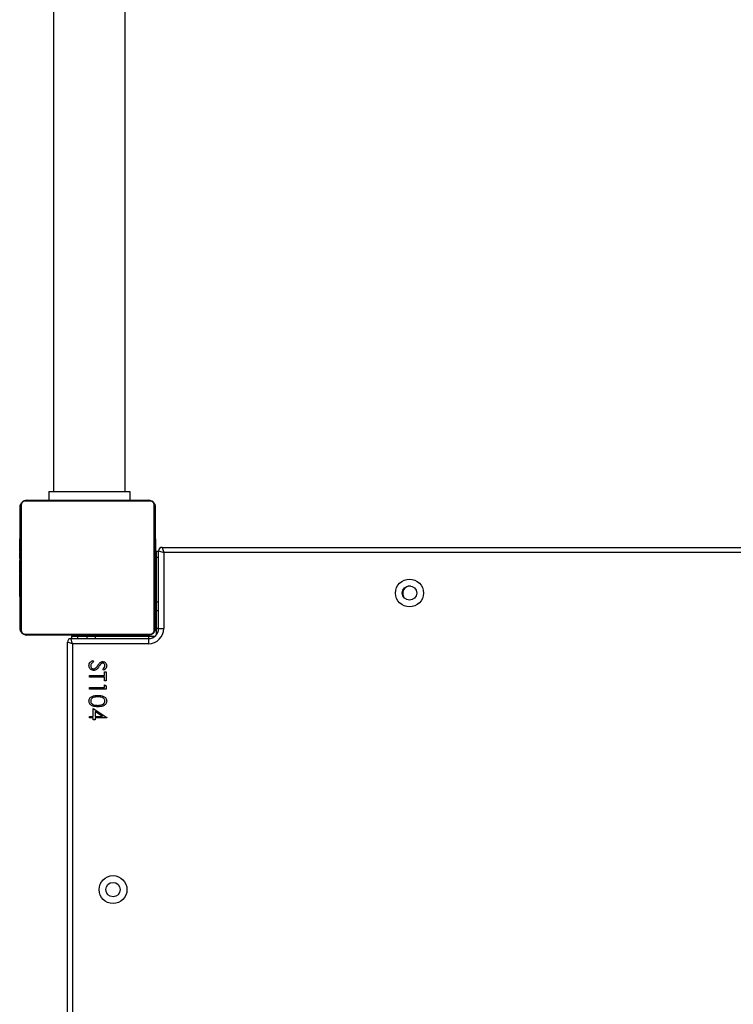
# Model space of a CAD drawing. Units: millimetres. Extents: x -4534 to 424845, y -3372 to 6938.
# Drawn here: x 2180 to 2602, y 2006 to 2589 of the extents above; entities that cross this region are included whole.
import ezdxf

# ---------------------------------------------------------------- set-up
doc = ezdxf.new("R2010")
doc.units = ezdxf.units.MM
doc.layers.add('Toestel 2D', color=7, linetype='Continuous', lineweight=20)

# ---------------------------------------------------------------- blocks, each defined once
blk = doc.blocks.new('0414-1')
at = {"color": 7, "linetype": 'Continuous', "lineweight": 25}
for p, q in [((2323.081, -1460.454), (2315.633, -1460.454)), ((2315.757, -1460.385), (2322.957, -1460.385)), ((2317.63, -1460.365), (2317.63, -1460.385)), ((2317.652, -1460.365), (2317.652, -1460.385)), ((2317.766, -1460.365), (2317.766, -1460.385)), ((2317.819, -1460.365), (2317.819, -1460.385)), ((2317.917, -1460.365), (2317.98, -1460.365)), ((2317.98, -1460.365), (2317.98, -1460.385)), ((2317.98, -1460.365), (2317.981, -1460.365)), ((2317.981, -1460.365), (2317.981, -1460.385)), ((2317.981, -1460.365), (2318.009, -1460.365)), ((2318.141, -1460.365), (2318.141, -1460.385)), ((2318.223, -1460.365), (2318.223, -1460.385)), ((2318.518, -1460.365), (2318.518, -1460.385)), ((2318.951, -1460.365), (2318.951, -1460.385)), ((2318.969, -1460.365), (2318.969, -1460.385)), ((2318.969, -1460.365), (2318.994, -1460.365)), ((2319.029, -1460.365), (2319.029, -1460.385)), ((2319.325, -1460.365), (2319.325, -1460.385)), ((2319.514, -1460.365), (2319.515, -1460.365)), ((2319.521, -1460.365), (2319.521, -1460.385)), ((2319.64, -1460.365), (2319.64, -1460.385)), ((2319.658, -1460.365), (2319.663, -1460.365)), ((2319.785, -1460.365), (2319.785, -1460.385)), ((2319.809, -1460.365), (2319.809, -1460.385)), ((2319.809, -1460.365), (2319.809, -1460.385)), ((2319.81, -1460.365), (2319.81, -1460.385)), ((2319.894, -1460.365), (2319.894, -1460.385)), ((2320.056, -1460.365), (2320.056, -1460.385)), ((2320.056, -1460.365), (2320.057, -1460.365)), ((2320.057, -1460.365), (2320.057, -1460.385)), ((2320.217, -1460.365), (2320.217, -1460.385)), ((2320.252, -1460.365), (2320.274, -1460.365)), ((2320.274, -1460.365), (2320.274, -1460.385)), ((2320.292, -1460.359), (2320.292, -1460.385)), ((2320.314, -1460.365), (2320.314, -1460.385)), ((2320.427, -1460.365), (2320.427, -1460.385)), ((2320.439, -1460.365), (2320.472, -1460.365)), ((2320.579, -1460.365), (2320.579, -1460.385)), ((2320.579, -1460.365), (2320.684, -1460.365)), ((2320.684, -1460.365), (2320.684, -1460.385)), ((2320.684, -1460.365), (2320.784, -1460.365)), ((2320.784, -1460.365), (2320.784, -1460.385)), ((2320.94, -1460.365), (2320.94, -1460.385)), ((2321.061, -1460.365), (2321.061, -1460.385)), ((2321.085, -1460.385), (2321.085, -1460.362)), ((2315.357, -1467.985), (2315.357, -1460.785)), ((2315.426, -1460.661), (2315.426, -1468.109)), ((2323.288, -1468.109), (2323.288, -1460.661)), ((2323.357, -1460.785), (2323.357, -1467.985)), ((2323.857, -1462.085), (2323.357, -1462.085)), ((2323.857, -1462.085), (2323.857, -1466.885)), ((2547.857, -1462.365), (2323.857, -1462.365)), ((2243.657, -1463.185), (2314.957, -1463.185)), ((2314.857, -1463.485), (2243.757, -1463.485)), ((2314.857, -1463.485), (2314.957, -1463.185)), ((2314.857, -1463.485), (2315.157, -1463.385)), ((2314.857, -1467.985), (2314.857, -1463.485)), ((2315.157, -1463.385), (2315.157, -1467.985)), ((2315.307, -1463.435), (2315.157, -1463.435)), ((2315.307, -1463.435), (2315.307, -1463.785)), ((2315.307, -1463.785), (2315.307, -1464.335)), ((2310.466, -1464.485), (2310.556, -1464.485)), ((2310.466, -1464.716), (2310.466, -1464.485)), ((2310.556, -1464.485), (2310.556, -1464.716)), ((2312.171, -1464.485), (2312.261, -1464.485)), ((2312.171, -1465.485), (2312.171, -1464.485)), ((2312.261, -1464.485), (2312.261, -1465.383)), ((2312.877, -1464.485), (2312.966, -1464.485)), ((2312.877, -1465.383), (2312.877, -1464.485)), ((2312.966, -1464.485), (2312.966, -1465.383)), ((2313.864, -1464.678), (2313.779, -1464.729)), ((2315.307, -1464.335), (2315.157, -1464.335)), ((2315.307, -1464.335), (2315.307, -1464.835)), ((2310.351, -1464.716), (2310.466, -1464.716)), ((2310.351, -1464.819), (2310.351, -1464.716)), ((2310.466, -1464.819), (2310.351, -1464.819)), ((2310.466, -1465.511), (2310.466, -1464.819)), ((2311.03, -1464.716), (2310.484, -1465.511)), ((2310.556, -1464.716), (2311.03, -1464.716)), ((2310.556, -1464.819), (2310.556, -1465.253)), ((2310.556, -1465.253), (2310.854, -1464.819)), ((2310.854, -1464.819), (2310.556, -1464.819)), ((2313.287, -1465.342), (2313.368, -1465.28)), ((2315.307, -1464.835), (2315.157, -1464.835)), ((2315.307, -1464.835), (2315.307, -1467.985)), ((2310.484, -1465.511), (2310.466, -1465.511)), ((2312.356, -1465.485), (2312.171, -1465.485)), ((2312.261, -1465.383), (2312.415, -1465.383)), ((2312.415, -1465.383), (2312.356, -1465.485)), ((2312.659, -1465.383), (2312.877, -1465.383)), ((2312.659, -1465.485), (2312.659, -1465.383)), ((2313.184, -1465.485), (2312.659, -1465.485)), ((2312.966, -1465.383), (2313.184, -1465.383)), ((2313.184, -1465.383), (2313.184, -1465.485)), ((2323.857, -1466.885), (2323.357, -1466.885)), ((2323.857, -1466.605), (2547.857, -1466.605)), ((2315.157, -1467.985), (2314.857, -1467.985)), ((2315.307, -1467.985), (2315.307, -1468.335)), ((2315.307, -1468.335), (2315.27, -1468.335)), ((2315.407, -1468.473), (2315.407, -1468.435)), ((2315.757, -1468.435), (2315.407, -1468.435)), ((2315.633, -1468.316), (2323.081, -1468.316)), ((2322.957, -1468.385), (2315.757, -1468.385)), ((2316.807, -1468.435), (2315.757, -1468.435)), ((2315.757, -1468.585), (2320.357, -1468.585)), ((2315.757, -1468.585), (2315.757, -1468.885)), ((2316.807, -1468.585), (2316.807, -1468.435)), ((2317.307, -1468.435), (2316.807, -1468.435)), ((2317.307, -1468.585), (2317.307, -1468.435)), ((2319.957, -1468.435), (2317.307, -1468.435)), ((2317.629, -1468.385), (2317.629, -1468.409)), ((2317.653, -1468.405), (2317.653, -1468.385)), ((2317.775, -1468.405), (2317.775, -1468.385)), ((2317.931, -1468.405), (2317.931, -1468.385)), ((2318.03, -1468.405), (2317.931, -1468.405)), ((2318.03, -1468.405), (2318.03, -1468.385)), ((2318.136, -1468.405), (2318.03, -1468.405)), ((2318.136, -1468.405), (2318.136, -1468.385)), ((2318.275, -1468.405), (2318.243, -1468.405)), ((2318.288, -1468.405), (2318.288, -1468.385)), ((2318.4, -1468.405), (2318.4, -1468.385)), ((2318.423, -1468.412), (2318.423, -1468.385)), ((2318.44, -1468.405), (2318.44, -1468.385)), ((2318.478, -1468.405), (2318.44, -1468.405)), ((2318.498, -1468.405), (2318.498, -1468.385)), ((2318.657, -1468.405), (2318.657, -1468.385)), ((2318.659, -1468.405), (2318.657, -1468.405)), ((2318.659, -1468.405), (2318.659, -1468.385)), ((2318.82, -1468.405), (2318.82, -1468.385)), ((2318.905, -1468.405), (2318.905, -1468.385)), ((2318.906, -1468.405), (2318.906, -1468.385)), ((2318.906, -1468.405), (2318.906, -1468.385)), ((2318.929, -1468.405), (2318.929, -1468.385)), ((2319.056, -1468.405), (2319.052, -1468.405)), ((2319.075, -1468.405), (2319.075, -1468.385)), ((2319.194, -1468.405), (2319.194, -1468.385)), ((2319.2, -1468.405), (2319.2, -1468.405)), ((2319.39, -1468.405), (2319.39, -1468.385)), ((2319.685, -1468.405), (2319.685, -1468.385)), ((2319.745, -1468.405), (2319.72, -1468.405)), ((2319.745, -1468.405), (2319.745, -1468.385)), ((2319.764, -1468.405), (2319.764, -1468.385)), ((2320.307, -1468.435), (2319.957, -1468.435)), ((2320.196, -1468.405), (2320.196, -1468.385)), ((2320.357, -1468.585), (2320.257, -1468.885)), ((2320.307, -1468.585), (2320.307, -1468.435)), ((2320.492, -1468.405), (2320.492, -1468.385)), ((2320.573, -1468.405), (2320.573, -1468.385)), ((2320.733, -1468.405), (2320.706, -1468.405)), ((2320.733, -1468.405), (2320.733, -1468.385)), ((2320.735, -1468.405), (2320.733, -1468.405)), ((2320.735, -1468.405), (2320.735, -1468.385)), ((2320.797, -1468.405), (2320.735, -1468.405)), ((2320.896, -1468.405), (2320.896, -1468.385)), ((2320.949, -1468.405), (2320.949, -1468.385)), ((2321.063, -1468.405), (2321.063, -1468.385)), ((2321.084, -1468.405), (2321.084, -1468.385)), ((2320.257, -1468.885), (2315.757, -1468.885)), ((2320.557, -1468.785), (2320.257, -1468.885)), ((2320.257, -1539.985), (2320.257, -1468.885)), ((2320.557, -1468.785), (2320.557, -1540.085))]:
    blk.add_line(p, q, dxfattribs=at)
at = {"color": 8, "linetype": 'Continuous', "lineweight": 25}
for p, q in [((2315.307, -1463.785), (2315.157, -1463.785)), ((2315.307, -1467.985), (2315.157, -1467.985)), ((2315.757, -1468.585), (2315.757, -1468.435)), ((2319.957, -1468.585), (2319.957, -1468.435))]:
    blk.add_line(p, q, dxfattribs=at)
at = {"color": 7, "linetype": 'Continuous', "lineweight": 25}
for centre, radius in [((2300.307, -1465.885), 0.825), ((2300.307, -1465.885), 0.425), ((2317.857, -1483.435), 0.825), ((2317.857, -1483.435), 0.425)]:
    blk.add_circle(centre, radius, dxfattribs=at)
for centre, radius, start, end in [((2315.762, -1460.539), 0.154, 91.61578, 146.49343), ((2322.953, -1460.539), 0.154, 33.50657, 88.38422), ((2315.511, -1460.79), 0.154, 123.50657, 178.38422), ((2323.203, -1460.79), 0.154, 1.61578, 56.49343), ((2314.957, -1463.385), 0.2, 0, 90), ((2315.757, -1467.985), 0.9, 180, 270), ((2315.757, -1467.985), 0.6, 180, 270), ((2315.511, -1467.981), 0.154, 181.61578, 236.49343), ((2323.203, -1467.981), 0.154, 303.50657, 358.38422), ((2372.974, -1410.768), 141.75, 204.15151, 245.84849), ((2372.974, -1410.768), 141.45, 204.15151, 245.84848), ((2315.762, -1468.231), 0.154, 213.50657, 268.38422), ((2320.357, -1468.785), 0.2, 0, 90), ((2322.953, -1468.231), 0.154, 271.61578, 326.49343), ((2317.831, -1483.485), 0.45, 2.58225, 122.85478)]:
    blk.add_arc(centre, radius, start, end, dxfattribs=at)
for points, knots in [([(2315.357, -1460.785), (2315.359, -1460.758), (2315.362, -1460.702), (2315.389, -1460.621), (2315.428, -1460.555), (2315.468, -1460.506), (2315.516, -1460.464), (2315.571, -1460.429), (2315.655, -1460.394), (2315.715, -1460.389), (2315.757, -1460.385)], [0, 0, 0, 0, 0.143101, 0.299549, 0.405379, 0.489658, 0.574622, 0.683132, 0.780409, 1, 1, 1, 1]), ([(2315.633, -1460.454), (2315.628, -1460.454), (2315.618, -1460.455), (2315.602, -1460.456), (2315.588, -1460.459), (2315.577, -1460.462), (2315.566, -1460.465), (2315.556, -1460.469), (2315.546, -1460.474), (2315.536, -1460.478), (2315.525, -1460.484), (2315.515, -1460.491), (2315.507, -1460.497), (2315.496, -1460.506), (2315.485, -1460.516), (2315.474, -1460.529), (2315.464, -1460.542), (2315.456, -1460.553), (2315.451, -1460.564), (2315.446, -1460.573), (2315.441, -1460.584), (2315.437, -1460.596), (2315.433, -1460.608), (2315.43, -1460.619), (2315.429, -1460.63), (2315.427, -1460.641), (2315.426, -1460.651), (2315.426, -1460.658), (2315.426, -1460.661)], [0, 0, 0, 0, 0.060586, 0.12137, 0.183003, 0.214016, 0.245104, 0.292737, 0.316786, 0.34092, 0.3888, 0.413085, 0.437768, 0.461201, 0.508721, 0.543732, 0.579715, 0.627308, 0.651388, 0.675821, 0.715427, 0.755351, 0.79601, 0.836839, 0.877429, 0.918111, 0.959026, 1, 1, 1, 1]), ([(2317.652, -1460.365), (2317.66, -1460.365), (2317.675, -1460.365), (2317.714, -1460.365), (2317.746, -1460.365), (2317.766, -1460.365)], [0, 0, 0, 0, 0.267073, 0.539861, 1, 1, 1, 1]), ([(2317.766, -1460.365), (2317.782, -1460.365), (2317.811, -1460.365), (2317.849, -1460.365), (2317.891, -1460.365), (2317.906, -1460.365), (2317.917, -1460.365)], [0, 0, 0, 0, 0.2187594, 0.4039338, 0.5777342, 1, 1, 1, 1]), ([(2317.819, -1460.365), (2317.822, -1460.365), (2317.828, -1460.365), (2317.871, -1460.365), (2317.924, -1460.365), (2317.961, -1460.365), (2317.98, -1460.365)], [0, 0, 0, 0, 0.2836137, 0.5580703, 0.7752831, 1, 1, 1, 1]), ([(2317.981, -1460.365), (2318.005, -1460.365), (2318.052, -1460.365), (2318.104, -1460.365), (2318.135, -1460.365), (2318.139, -1460.365), (2318.141, -1460.365)], [0, 0, 0, 0, 0.28226, 0.556378, 0.774142, 1, 1, 1, 1]), ([(2318.119, -1460.365), (2318.128, -1460.365), (2318.145, -1460.365), (2318.179, -1460.365), (2318.226, -1460.365), (2318.259, -1460.365), (2318.277, -1460.365)], [0, 0, 0, 0, 0.2976084, 0.5601581, 0.7626648, 1, 1, 1, 1]), ([(2318.223, -1460.365), (2318.224, -1460.365), (2318.226, -1460.365), (2318.243, -1460.365), (2318.269, -1460.365), (2318.319, -1460.365), (2318.403, -1460.365), (2318.478, -1460.365), (2318.518, -1460.365)], [0, 0, 0, 0, 0.103888, 0.205536, 0.310854, 0.424298, 0.685101, 1, 1, 1, 1]), ([(2318.518, -1460.365), (2318.585, -1460.365), (2318.712, -1460.365), (2318.856, -1460.365), (2318.938, -1460.365), (2318.946, -1460.365), (2318.951, -1460.365)], [0, 0, 0, 0, 0.295618, 0.563119, 0.773393, 1, 1, 1, 1]), ([(2319.029, -1460.365), (2319.031, -1460.365), (2319.035, -1460.365), (2319.069, -1460.365), (2319.127, -1460.365), (2319.216, -1460.365), (2319.288, -1460.365), (2319.325, -1460.365)], [0, 0, 0, 0, 0.216382, 0.406581, 0.580203, 0.780818, 1, 1, 1, 1]), ([(2319.325, -1460.365), (2319.367, -1460.365), (2319.44, -1460.365), (2319.497, -1460.365), (2319.521, -1460.365)], [0, 0, 0, 0, 0.583245, 1, 1, 1, 1]), ([(2319.521, -1460.365), (2319.529, -1460.365), (2319.546, -1460.365), (2319.586, -1460.365), (2319.619, -1460.365), (2319.64, -1460.365)], [0, 0, 0, 0, 0.271506, 0.546061, 1, 1, 1, 1]), ([(2319.64, -1460.365), (2319.662, -1460.365), (2319.705, -1460.365), (2319.754, -1460.365), (2319.781, -1460.365), (2319.784, -1460.365), (2319.785, -1460.365)], [0, 0, 0, 0, 0.288473, 0.55406, 0.767413, 1, 1, 1, 1]), ([(2319.894, -1460.365), (2319.898, -1460.365), (2319.904, -1460.365), (2319.947, -1460.365), (2319.999, -1460.365), (2320.037, -1460.365), (2320.056, -1460.365)], [0, 0, 0, 0, 0.2836123, 0.5580659, 0.7752782, 1, 1, 1, 1]), ([(2320.057, -1460.365), (2320.081, -1460.365), (2320.128, -1460.365), (2320.18, -1460.365), (2320.211, -1460.365), (2320.215, -1460.365), (2320.217, -1460.365)], [0, 0, 0, 0, 0.28226, 0.556382, 0.774146, 1, 1, 1, 1]), ([(2320.314, -1460.365), (2320.322, -1460.365), (2320.337, -1460.365), (2320.375, -1460.365), (2320.407, -1460.365), (2320.427, -1460.365)], [0, 0, 0, 0, 0.267217, 0.54023, 1, 1, 1, 1]), ([(2320.427, -1460.365), (2320.447, -1460.365), (2320.485, -1460.365), (2320.531, -1460.365), (2320.561, -1460.365), (2320.572, -1460.365), (2320.579, -1460.365)], [0, 0, 0, 0, 0.272078, 0.52186, 0.739656, 1, 1, 1, 1]), ([(2320.784, -1460.365), (2320.79, -1460.365), (2320.802, -1460.365), (2320.832, -1460.365), (2320.867, -1460.365), (2320.901, -1460.365), (2320.926, -1460.365), (2320.94, -1460.365)], [0, 0, 0, 0, 0.266938, 0.528217, 0.668667, 0.821858, 1, 1, 1, 1]), ([(2320.94, -1460.365), (2320.954, -1460.365), (2320.981, -1460.365), (2321.025, -1460.365), (2321.048, -1460.365), (2321.061, -1460.365)], [0, 0, 0, 0, 0.302433, 0.583913, 1, 1, 1, 1]), ([(2322.957, -1460.385), (2322.984, -1460.387), (2323.041, -1460.39), (2323.121, -1460.417), (2323.188, -1460.456), (2323.236, -1460.496), (2323.279, -1460.544), (2323.313, -1460.599), (2323.349, -1460.683), (2323.354, -1460.743), (2323.357, -1460.785)], [0, 0, 0, 0, 0.1431008, 0.2995491, 0.4053792, 0.4896585, 0.5746222, 0.6831315, 0.7804094, 1, 1, 1, 1]), ([(2323.288, -1460.661), (2323.288, -1460.656), (2323.288, -1460.646), (2323.286, -1460.63), (2323.284, -1460.616), (2323.281, -1460.605), (2323.277, -1460.594), (2323.273, -1460.584), (2323.269, -1460.574), (2323.264, -1460.564), (2323.258, -1460.553), (2323.251, -1460.543), (2323.245, -1460.535), (2323.237, -1460.524), (2323.226, -1460.513), (2323.214, -1460.502), (2323.201, -1460.492), (2323.189, -1460.484), (2323.179, -1460.479), (2323.17, -1460.474), (2323.159, -1460.469), (2323.147, -1460.465), (2323.135, -1460.461), (2323.124, -1460.458), (2323.113, -1460.456), (2323.102, -1460.455), (2323.091, -1460.454), (2323.085, -1460.454), (2323.081, -1460.454)], [0, 0, 0, 0, 0.060586, 0.12137, 0.183003, 0.214016, 0.245104, 0.292738, 0.316786, 0.34092, 0.3888, 0.413085, 0.437768, 0.461156, 0.508721, 0.543732, 0.579715, 0.627311, 0.651388, 0.675821, 0.715427, 0.755351, 0.79601, 0.836839, 0.877429, 0.918111, 0.959026, 1, 1, 1, 1]), ([(2311.12, -1464.985), (2311.122, -1464.926), (2311.125, -1464.809), (2311.173, -1464.637), (2311.27, -1464.519), (2311.377, -1464.467), (2311.436, -1464.462), (2311.465, -1464.46)], [0, 0, 0, 0, 0.25099, 0.501117, 0.74963, 0.874813, 1, 1, 1, 1]), ([(2311.462, -1464.562), (2311.435, -1464.566), (2311.38, -1464.572), (2311.296, -1464.63), (2311.266, -1464.694), (2311.248, -1464.734)], [0, 0, 0, 0, 0.280257, 0.560781, 1, 1, 1, 1]), ([(2311.71, -1464.985), (2311.709, -1464.94), (2311.707, -1464.848), (2311.681, -1464.712), (2311.612, -1464.616), (2311.531, -1464.57), (2311.485, -1464.565), (2311.462, -1464.562)], [0, 0, 0, 0, 0.251092, 0.501385, 0.749635, 0.874872, 1, 1, 1, 1]), ([(2311.465, -1464.46), (2311.494, -1464.462), (2311.553, -1464.467), (2311.633, -1464.506), (2311.697, -1464.566), (2311.759, -1464.667), (2311.795, -1464.81), (2311.798, -1464.927), (2311.8, -1464.985)], [0, 0, 0, 0, 0.1249186, 0.2498221, 0.3747312, 0.4998349, 0.7494938, 1, 1, 1, 1]), ([(2313.274, -1464.73), (2313.28, -1464.689), (2313.291, -1464.607), (2313.371, -1464.52), (2313.463, -1464.467), (2313.527, -1464.462), (2313.56, -1464.46)], [0, 0, 0, 0, 0.279182, 0.559073, 0.779436, 1, 1, 1, 1]), ([(2313.56, -1464.562), (2313.533, -1464.565), (2313.479, -1464.57), (2313.413, -1464.611), (2313.372, -1464.668), (2313.366, -1464.711), (2313.364, -1464.732)], [0, 0, 0, 0, 0.280255, 0.560109, 0.78008, 1, 1, 1, 1]), ([(2313.56, -1464.46), (2313.597, -1464.463), (2313.671, -1464.471), (2313.785, -1464.546), (2313.834, -1464.628), (2313.864, -1464.678)], [0, 0, 0, 0, 0.279875, 0.559691, 1, 1, 1, 1]), ([(2313.779, -1464.729), (2313.749, -1464.683), (2313.708, -1464.619), (2313.623, -1464.569), (2313.581, -1464.564), (2313.56, -1464.562)], [0, 0, 0, 0, 0.559321, 0.779782, 1, 1, 1, 1]), ([(2311.465, -1465.511), (2311.436, -1465.509), (2311.377, -1465.504), (2311.27, -1465.452), (2311.174, -1465.333), (2311.125, -1465.161), (2311.122, -1465.044), (2311.12, -1464.985)], [0, 0, 0, 0, 0.125169, 0.250336, 0.498865, 0.749016, 1, 1, 1, 1]), ([(2311.248, -1464.734), (2311.235, -1464.78), (2311.212, -1464.862), (2311.211, -1464.948), (2311.21, -1464.985)], [0, 0, 0, 0, 0.559599, 1, 1, 1, 1]), ([(2311.21, -1464.985), (2311.211, -1465.031), (2311.214, -1465.122), (2311.246, -1465.257), (2311.313, -1465.355), (2311.394, -1465.401), (2311.439, -1465.406), (2311.462, -1465.408)], [0, 0, 0, 0, 0.250928, 0.501325, 0.74965, 0.874913, 1, 1, 1, 1]), ([(2311.462, -1465.408), (2311.485, -1465.406), (2311.531, -1465.402), (2311.592, -1465.366), (2311.64, -1465.317), (2311.684, -1465.236), (2311.707, -1465.122), (2311.709, -1465.031), (2311.71, -1464.985)], [0, 0, 0, 0, 0.124872, 0.249869, 0.374729, 0.499776, 0.7495, 1, 1, 1, 1]), ([(2311.8, -1464.985), (2311.798, -1465.043), (2311.796, -1465.16), (2311.76, -1465.304), (2311.698, -1465.404), (2311.633, -1465.463), (2311.553, -1465.504), (2311.494, -1465.509), (2311.465, -1465.511)], [0, 0, 0, 0, 0.25052, 0.500153, 0.625262, 0.750203, 0.87511, 1, 1, 1, 1]), ([(2313.51, -1465.053), (2313.478, -1465.03), (2313.416, -1464.984), (2313.339, -1464.908), (2313.285, -1464.822), (2313.278, -1464.761), (2313.274, -1464.73)], [0, 0, 0, 0, 0.2805042, 0.560676, 0.7805638, 1, 1, 1, 1]), ([(2313.364, -1464.732), (2313.366, -1464.752), (2313.371, -1464.787), (2313.391, -1464.817), (2313.4, -1464.83)], [0, 0, 0, 0, 0.55899, 1, 1, 1, 1]), ([(2313.368, -1465.28), (2313.396, -1465.316), (2313.436, -1465.367), (2313.51, -1465.404), (2313.545, -1465.407), (2313.563, -1465.408)], [0, 0, 0, 0, 0.559835, 0.779848, 1, 1, 1, 1]), ([(2313.4, -1464.83), (2313.43, -1464.863), (2313.485, -1464.922), (2313.551, -1464.969), (2313.58, -1464.989)], [0, 0, 0, 0, 0.5595, 1, 1, 1, 1]), ([(2313.644, -1465.153), (2313.619, -1465.133), (2313.575, -1465.099), (2313.53, -1465.067), (2313.51, -1465.053)], [0, 0, 0, 0, 0.5599058, 1, 1, 1, 1]), ([(2313.8, -1465.278), (2313.795, -1465.313), (2313.786, -1465.384), (2313.718, -1465.461), (2313.637, -1465.504), (2313.581, -1465.508), (2313.553, -1465.511)], [0, 0, 0, 0, 0.279497, 0.558769, 0.779387, 1, 1, 1, 1]), ([(2313.563, -1465.408), (2313.584, -1465.407), (2313.624, -1465.404), (2313.673, -1465.372), (2313.705, -1465.33), (2313.708, -1465.298), (2313.71, -1465.282)], [0, 0, 0, 0, 0.280274, 0.559931, 0.77992, 1, 1, 1, 1]), ([(2313.58, -1464.989), (2313.612, -1465.012), (2313.671, -1465.053), (2313.721, -1465.103), (2313.744, -1465.125)], [0, 0, 0, 0, 0.560415, 1, 1, 1, 1]), ([(2313.71, -1465.282), (2313.709, -1465.268), (2313.706, -1465.24), (2313.685, -1465.194), (2313.659, -1465.168), (2313.644, -1465.153)], [0, 0, 0, 0, 0.279835, 0.559803, 1, 1, 1, 1]), ([(2313.744, -1465.125), (2313.761, -1465.151), (2313.793, -1465.198), (2313.798, -1465.253), (2313.8, -1465.278)], [0, 0, 0, 0, 0.55984, 1, 1, 1, 1]), ([(2313.553, -1465.511), (2313.522, -1465.508), (2313.461, -1465.502), (2313.364, -1465.443), (2313.316, -1465.38), (2313.287, -1465.342)], [0, 0, 0, 0, 0.279762, 0.5595, 1, 1, 1, 1]), ([(2315.757, -1468.385), (2315.73, -1468.384), (2315.674, -1468.381), (2315.593, -1468.353), (2315.527, -1468.314), (2315.479, -1468.274), (2315.436, -1468.227), (2315.401, -1468.172), (2315.366, -1468.088), (2315.361, -1468.027), (2315.357, -1467.985)], [0, 0, 0, 0, 0.143101, 0.299549, 0.405379, 0.489658, 0.574622, 0.683132, 0.780409, 1, 1, 1, 1]), ([(2315.426, -1468.109), (2315.426, -1468.114), (2315.427, -1468.124), (2315.428, -1468.14), (2315.431, -1468.154), (2315.434, -1468.166), (2315.437, -1468.177), (2315.442, -1468.189), (2315.449, -1468.204), (2315.456, -1468.217), (2315.463, -1468.228), (2315.471, -1468.239), (2315.48, -1468.249), (2315.491, -1468.26), (2315.501, -1468.268), (2315.511, -1468.276), (2315.52, -1468.283), (2315.528, -1468.288), (2315.536, -1468.292), (2315.545, -1468.297), (2315.556, -1468.301), (2315.568, -1468.306), (2315.58, -1468.309), (2315.591, -1468.312), (2315.602, -1468.314), (2315.613, -1468.315), (2315.623, -1468.316), (2315.63, -1468.316), (2315.633, -1468.316)], [0, 0, 0, 0, 0.060584, 0.121367, 0.182998, 0.214011, 0.245097, 0.29273, 0.340889, 0.388768, 0.413053, 0.437735, 0.486178, 0.508687, 0.543697, 0.579679, 0.603375, 0.627264, 0.651397, 0.675829, 0.715434, 0.755357, 0.796016, 0.836844, 0.877432, 0.918114, 0.959027, 1, 1, 1, 1]), ([(2323.357, -1467.985), (2323.356, -1468.012), (2323.353, -1468.069), (2323.325, -1468.149), (2323.286, -1468.216), (2323.246, -1468.264), (2323.199, -1468.307), (2323.144, -1468.341), (2323.06, -1468.377), (2322.999, -1468.382), (2322.957, -1468.385)], [0, 0, 0, 0, 0.143101, 0.299549, 0.405379, 0.489658, 0.574622, 0.683132, 0.780409, 1, 1, 1, 1]), ([(2323.081, -1468.316), (2323.086, -1468.316), (2323.096, -1468.316), (2323.112, -1468.314), (2323.126, -1468.312), (2323.138, -1468.308), (2323.149, -1468.305), (2323.161, -1468.3), (2323.176, -1468.293), (2323.189, -1468.286), (2323.2, -1468.279), (2323.21, -1468.271), (2323.221, -1468.263), (2323.232, -1468.252), (2323.241, -1468.242), (2323.249, -1468.232), (2323.255, -1468.222), (2323.26, -1468.215), (2323.264, -1468.207), (2323.269, -1468.197), (2323.273, -1468.187), (2323.278, -1468.175), (2323.281, -1468.163), (2323.284, -1468.152), (2323.286, -1468.141), (2323.287, -1468.13), (2323.288, -1468.119), (2323.288, -1468.113), (2323.288, -1468.109)], [0, 0, 0, 0, 0.060584, 0.121366, 0.182997, 0.214009, 0.245096, 0.292728, 0.340887, 0.388818, 0.41305, 0.437732, 0.484804, 0.50869, 0.5437, 0.579682, 0.603378, 0.627267, 0.651399, 0.675831, 0.715436, 0.755358, 0.796017, 0.836845, 0.877433, 0.918114, 0.959027, 1, 1, 1, 1]), ([(2317.775, -1468.405), (2317.761, -1468.405), (2317.734, -1468.405), (2317.689, -1468.405), (2317.667, -1468.405), (2317.653, -1468.405)], [0, 0, 0, 0, 0.302433, 0.583913, 1, 1, 1, 1]), ([(2317.931, -1468.405), (2317.925, -1468.405), (2317.912, -1468.405), (2317.883, -1468.405), (2317.848, -1468.405), (2317.814, -1468.405), (2317.788, -1468.405), (2317.775, -1468.405)], [0, 0, 0, 0, 0.266938, 0.528217, 0.668667, 0.821858, 1, 1, 1, 1]), ([(2318.288, -1468.405), (2318.268, -1468.405), (2318.23, -1468.405), (2318.183, -1468.405), (2318.153, -1468.405), (2318.142, -1468.405), (2318.136, -1468.405)], [0, 0, 0, 0, 0.272078, 0.52186, 0.739656, 1, 1, 1, 1]), ([(2318.4, -1468.405), (2318.393, -1468.405), (2318.378, -1468.405), (2318.339, -1468.405), (2318.308, -1468.405), (2318.288, -1468.405)], [0, 0, 0, 0, 0.267217, 0.54023, 1, 1, 1, 1]), ([(2318.657, -1468.405), (2318.634, -1468.405), (2318.587, -1468.405), (2318.535, -1468.405), (2318.503, -1468.405), (2318.5, -1468.405), (2318.498, -1468.405)], [0, 0, 0, 0, 0.28226, 0.556382, 0.774146, 1, 1, 1, 1]), ([(2318.82, -1468.405), (2318.817, -1468.405), (2318.811, -1468.405), (2318.768, -1468.405), (2318.715, -1468.405), (2318.678, -1468.405), (2318.659, -1468.405)], [0, 0, 0, 0, 0.283612, 0.558066, 0.775278, 1, 1, 1, 1]), ([(2319.075, -1468.405), (2319.052, -1468.405), (2319.009, -1468.405), (2318.961, -1468.405), (2318.934, -1468.405), (2318.931, -1468.405), (2318.929, -1468.405)], [0, 0, 0, 0, 0.288473, 0.55406, 0.767413, 1, 1, 1, 1]), ([(2319.194, -1468.405), (2319.185, -1468.405), (2319.169, -1468.405), (2319.129, -1468.405), (2319.095, -1468.405), (2319.075, -1468.405)], [0, 0, 0, 0, 0.271506, 0.546061, 1, 1, 1, 1]), ([(2319.39, -1468.405), (2319.347, -1468.405), (2319.274, -1468.405), (2319.217, -1468.405), (2319.194, -1468.405)], [0, 0, 0, 0, 0.583245, 1, 1, 1, 1]), ([(2319.2, -1468.405), (2319.2, -1468.405), (2319.2, -1468.405), (2319.199, -1468.405), (2319.199, -1468.405)], [0, 0, 0, 0, 0.519013, 1, 1, 1, 1]), ([(2319.685, -1468.405), (2319.683, -1468.405), (2319.68, -1468.405), (2319.646, -1468.405), (2319.587, -1468.405), (2319.499, -1468.405), (2319.427, -1468.405), (2319.39, -1468.405)], [0, 0, 0, 0, 0.216382, 0.4065814, 0.5802028, 0.7808182, 1, 1, 1, 1]), ([(2320.196, -1468.405), (2320.13, -1468.405), (2320.003, -1468.405), (2319.859, -1468.405), (2319.777, -1468.405), (2319.768, -1468.405), (2319.764, -1468.405)], [0, 0, 0, 0, 0.295618, 0.563119, 0.773393, 1, 1, 1, 1]), ([(2320.492, -1468.405), (2320.491, -1468.405), (2320.489, -1468.405), (2320.472, -1468.405), (2320.445, -1468.405), (2320.396, -1468.405), (2320.311, -1468.405), (2320.237, -1468.405), (2320.196, -1468.405)], [0, 0, 0, 0, 0.103888, 0.205536, 0.310854, 0.424298, 0.685101, 1, 1, 1, 1]), ([(2320.596, -1468.405), (2320.587, -1468.405), (2320.57, -1468.405), (2320.535, -1468.405), (2320.489, -1468.405), (2320.455, -1468.405), (2320.437, -1468.405)], [0, 0, 0, 0, 0.297608, 0.560158, 0.762665, 1, 1, 1, 1]), ([(2320.733, -1468.405), (2320.709, -1468.405), (2320.663, -1468.405), (2320.611, -1468.405), (2320.579, -1468.405), (2320.575, -1468.405), (2320.573, -1468.405)], [0, 0, 0, 0, 0.28226, 0.556378, 0.774142, 1, 1, 1, 1]), ([(2320.896, -1468.405), (2320.893, -1468.405), (2320.887, -1468.405), (2320.844, -1468.405), (2320.791, -1468.405), (2320.754, -1468.405), (2320.735, -1468.405)], [0, 0, 0, 0, 0.283614, 0.55807, 0.775283, 1, 1, 1, 1]), ([(2320.949, -1468.405), (2320.933, -1468.405), (2320.904, -1468.405), (2320.865, -1468.405), (2320.824, -1468.405), (2320.808, -1468.405), (2320.797, -1468.405)], [0, 0, 0, 0, 0.2187594, 0.4039338, 0.5777342, 1, 1, 1, 1]), ([(2321.063, -1468.405), (2321.055, -1468.405), (2321.04, -1468.405), (2321.001, -1468.405), (2320.969, -1468.405), (2320.949, -1468.405)], [0, 0, 0, 0, 0.267073, 0.539861, 1, 1, 1, 1])]:
    blk.add_open_spline(points, degree=3, knots=knots, dxfattribs=at)
blk = doc.blocks.new('VPL-11-0414-1')
at = {"layer": 'Toestel 2D', "color": 0, "xscale": 10, "yscale": 10, "zscale": 10, "rotation": 90}
blk.add_blockref('0414-1', (-12423.65, -20928.73), dxfattribs=at)

msp = doc.modelspace()

# ---------------------------------------------------------------- block references
msp.add_blockref('VPL-11-0414-1', (0, 0))

doc.saveas('drawing.dxf')
